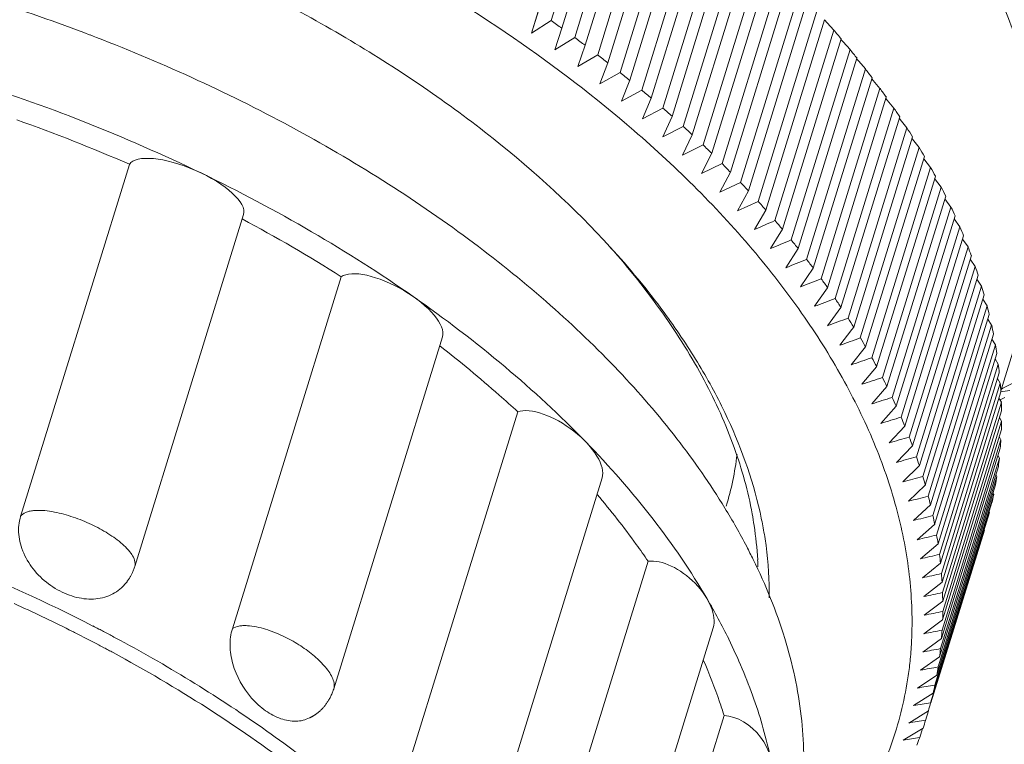
# Model space of a CAD drawing. Units: millimetres. Extents: x 2786 to 3083, y 634 to 844.
# Drawn here: x 3055 to 3067, y 801 to 810 of the extents above; entities that cross this region are included whole.
import ezdxf

# ---------------------------------------------------------------- set-up
doc = ezdxf.new("R2010")
doc.units = ezdxf.units.MM
doc.header["$LTSCALE"] = 20
doc.layers.get('0').update_dxf_attribs({"linetype": 'CONTINUOUS', "lineweight": 30})
doc.layers.add('1', color=7, linetype='CONTINUOUS')

msp = doc.modelspace()

# ---------------------------------------------------------------- linework, layer by layer
at = {"color": 7, "linetype": 'Continuous', "lineweight": 15}
for p, q in [((3056.266, 808.339), (3054.927, 804.005)), ((3056.333, 803.391), (3057.672, 807.724)), ((3058.873, 806.957), (3057.534, 802.622)), ((3058.783, 801.884), (3060.122, 806.216)), ((3061.048, 805.294), (3059.709, 800.959)), ((3060.748, 800.148), (3062.087, 804.481)), ((3062.653, 803.455), (3061.314, 799.121)), ((3055.531, 802.607), (3055.548, 802.598)), ((3055.589, 802.578), (3055.606, 802.569)), ((3056.076, 802.521), (3056.109, 802.504)), ((3062.116, 798.302), (3063.455, 802.635)), ((3055.865, 802.436), (3055.88, 802.428)), ((3056.109, 802.504), (3056.133, 802.491)), ((3056.133, 802.491), (3056.15, 802.482)), ((3055.936, 802.398), (3055.953, 802.389)), ((3063.589, 801.556), (3062.249, 797.222)), ((3058.484, 801.525), (3058.49, 801.528))]:
    msp.add_line(p, q, dxfattribs=at)
for points in [[(3056.215, 803.176), (3056.219, 803.18), (3056.222, 803.184), (3056.226, 803.189), (3056.229, 803.193), (3056.233, 803.198), (3056.237, 803.202), (3056.24, 803.207), (3056.244, 803.212), (3056.248, 803.217), (3056.251, 803.223), (3056.255, 803.228), (3056.259, 803.234), (3056.263, 803.24), (3056.267, 803.247), (3056.271, 803.253), (3056.275, 803.26), (3056.279, 803.267), (3056.283, 803.274), (3056.288, 803.282), (3056.292, 803.29), (3056.296, 803.299), (3056.3, 803.307), (3056.304, 803.316), (3056.308, 803.326), (3056.313, 803.335), (3056.317, 803.346), (3056.321, 803.356), (3056.325, 803.367), (3056.329, 803.379), (3056.333, 803.391)], [(3056.168, 803.127), (3056.171, 803.129), (3056.173, 803.132), (3056.176, 803.134), (3056.179, 803.137), (3056.182, 803.14), (3056.185, 803.143), (3056.188, 803.146), (3056.191, 803.149), (3056.194, 803.152), (3056.197, 803.156), (3056.201, 803.159), (3056.204, 803.163), (3056.208, 803.167), (3056.211, 803.171), (3056.215, 803.176)], [(3058.525, 801.547), (3058.53, 801.549), (3058.534, 801.552), (3058.539, 801.555), (3058.544, 801.558), (3058.549, 801.562), (3058.554, 801.565), (3058.559, 801.568), (3058.564, 801.572), (3058.569, 801.576), (3058.575, 801.579), (3058.58, 801.583), (3058.585, 801.587), (3058.59, 801.591), (3058.595, 801.596), (3058.6, 801.6), (3058.606, 801.604), (3058.611, 801.609), (3058.616, 801.614), (3058.621, 801.619), (3058.627, 801.624), (3058.632, 801.629), (3058.637, 801.634), (3058.643, 801.64), (3058.648, 801.646), (3058.654, 801.652), (3058.659, 801.658), (3058.664, 801.665), (3058.67, 801.671), (3058.676, 801.678), (3058.681, 801.685), (3058.687, 801.693), (3058.692, 801.701), (3058.698, 801.709), (3058.703, 801.717), (3058.709, 801.726), (3058.715, 801.734), (3058.72, 801.744), (3058.726, 801.753), (3058.731, 801.763), (3058.737, 801.773), (3058.742, 801.783), (3058.747, 801.794), (3058.753, 801.805), (3058.758, 801.816), (3058.763, 801.828), (3058.768, 801.84), (3058.773, 801.852), (3058.777, 801.865), (3058.782, 801.878), (3058.784, 801.884)], [(3058.49, 801.528), (3058.494, 801.529), (3058.498, 801.531), (3058.501, 801.533), (3058.505, 801.535), (3058.509, 801.537), (3058.513, 801.539), (3058.517, 801.542), (3058.521, 801.544), (3058.525, 801.547)]]:
    msp.add_lwpolyline(points, dxfattribs=at)
for centre, radius, start, end in [((3048.016, 789.589), 21.776, 68.8876, 69.1012), ((3047.708, 788.621), 21.766, 64.2803, 72.5887), ((3047.919, 789.25), 20.835, 66.3828, 70.4862), ((3049.118, 791.629), 18.169, 57.5246, 61.9738), ((3046.512, 784.544), 20.363, 62.8085, 68.2013), ((3055.845, 803.47), 0.471, 313.2072, 315.5606), ((3046.665, 784.877), 19.823, 63.4328, 65.6247), ((3056.622, 799.041), 7.828, 26.1961, 30.3017), ((3046.936, 785.408), 19.401, 62.5159, 62.7568), ((3046.847, 785.248), 19.41, 63.2331, 63.366), ((3046.915, 785.382), 19.259, 62.3102, 63.1758), ((3046.97, 785.472), 19.329, 62.3252, 62.5158), ((3047.02, 785.567), 19.221, 61.8908, 62.3254), ((3047.015, 785.574), 19.043, 62.0673, 62.2571), ((3047.056, 785.65), 18.957, 61.8218, 62.0087), ((3047.088, 785.71), 18.889, 61.6247, 61.8218), ((3058.315, 801.867), 0.382, 296.3877, 297.5053)]:
    msp.add_arc(centre, radius, start, end, dxfattribs=at)
for centre, major_axis, ratio, start_param, end_param in [((3056.963, 808.019), (0.706, -0.305), 0.354936, 6.321683, 9.358941), ((3059.475, 806.555), (0.638, -0.361), 0.389719, 6.368304, 9.239173), ((3061.516, 804.837), (0.551, -0.399), 0.453643, 6.435926, 9.111117), ((3062.958, 802.972), (0.453, -0.414), 0.556685, 6.540532, 8.96955), ((3063.712, 801.077), (0.36, -0.406), 0.712346, 6.691489, 8.80091)]:
    msp.add_ellipse(centre, major_axis=major_axis, ratio=ratio, start_param=start_param, end_param=end_param, dxfattribs=at)
for points, knots in [([(3055.784, 809.932), (3054.956, 810.248), (3053.271, 810.777), (3051.117, 811.179), (3049.411, 811.33), (3048.174, 811.355), (3046.983, 811.294), (3045.85, 811.147), (3044.788, 810.916), (3043.807, 810.602), (3042.919, 810.21), (3042.133, 809.742), (3041.458, 809.203), (3040.902, 808.599), (3040.473, 807.935), (3040.274, 807.456), (3040.199, 807.212)], [0, 0, 0, 0, 0.153334, 0.304572, 0.378069, 0.449452, 0.518281, 0.584182, 0.646865, 0.706152, 0.761993, 0.814496, 0.863954, 0.910862, 0.955919, 1, 1, 1, 1]), ([(3063.599, 804.109), (3063.419, 804.405), (3063.01, 804.991), (3062.288, 805.824), (3061.448, 806.629), (3060.5, 807.396), (3059.454, 808.117), (3057.93, 809.014), (3056.704, 809.576), (3055.86, 809.903)], [0, 0, 0, 0, 0.105573, 0.217684, 0.336121, 0.460392, 0.58982, 0.723571, 1, 1, 1, 1]), ([(3057.154, 808.231), (3057.615, 808.008), (3058.506, 807.536), (3059.356, 806.995), (3059.762, 806.712)], [0, 0, 0, 0, 0.508112, 1, 1, 1, 1]), ([(3059.762, 806.712), (3060.151, 806.44), (3060.888, 805.878), (3061.568, 805.25), (3061.882, 804.927)], [0, 0, 0, 0, 0.513217, 1, 1, 1, 1]), ([(3061.048, 805.294), (3060.973, 805.363), (3060.662, 805.644), (3060.339, 805.911), (3060.089, 806.104)], [0, 0, 0, 0, 0.245287, 1, 1, 1, 1]), ([(3061.882, 804.927), (3062.177, 804.624), (3062.718, 804.008), (3063.181, 803.331), (3063.38, 802.99)], [0, 0, 0, 0, 0.517314, 1, 1, 1, 1]), ([(3062.653, 803.455), (3062.606, 803.524), (3062.408, 803.806), (3062.195, 804.077), (3062.027, 804.275)], [0, 0, 0, 0, 0.244291, 1, 1, 1, 1]), ([(3063.948, 803.475), (3063.922, 803.528), (3063.813, 803.744), (3063.694, 803.954), (3063.599, 804.109)], [0, 0, 0, 0, 0.24551, 1, 1, 1, 1]), ([(3054.927, 804.005), (3054.916, 803.97), (3054.901, 803.896), (3054.901, 803.782), (3054.922, 803.665), (3054.978, 803.508), (3055.095, 803.324), (3055.29, 803.147), (3055.519, 803.027), (3055.76, 802.975), (3055.954, 802.999), (3056.086, 803.06), (3056.143, 803.103), (3056.168, 803.127)], [0, 0, 0, 0, 0.057412, 0.116126, 0.177403, 0.241394, 0.374946, 0.512616, 0.647821, 0.774559, 0.890879, 0.946091, 1, 1, 1, 1]), ([(3056.333, 803.391), (3056.348, 803.439), (3056.316, 803.511), (3056.268, 803.576), (3056.224, 803.626), (3056.16, 803.685), (3056.073, 803.75), (3055.945, 803.833), (3055.771, 803.924), (3055.585, 803.996), (3055.431, 804.041), (3055.314, 804.067), (3055.198, 804.081), (3055.104, 804.081), (3055.035, 804.07), (3054.979, 804.054), (3054.942, 804.028), (3054.927, 804.007)], [0, 0, 0, 0, 0.089327, 0.11676, 0.145606, 0.206435, 0.270611, 0.337293, 0.475703, 0.618041, 0.689653, 0.760701, 0.8301, 0.895604, 0.925762, 0.953403, 1, 1, 1, 1]), ([(3064.383, 799.738), (3064.427, 799.881), (3064.501, 800.173), (3064.584, 800.778), (3064.568, 801.569), (3064.357, 802.534), (3064.102, 803.162), (3063.948, 803.475)], [0, 0, 0, 0, 0.116524, 0.233955, 0.474645, 0.728512, 1, 1, 1, 1]), ([(3058.784, 801.884), (3058.797, 801.929), (3058.776, 802.01), (3058.723, 802.098), (3058.666, 802.169), (3058.6, 802.237), (3058.498, 802.327), (3058.353, 802.431), (3058.192, 802.519), (3058.053, 802.58), (3057.944, 802.619), (3057.833, 802.647), (3057.739, 802.661), (3057.666, 802.662), (3057.603, 802.656), (3057.558, 802.64), (3057.534, 802.624)], [0, 0, 0, 0, 0.088327, 0.140725, 0.197123, 0.256984, 0.319746, 0.452201, 0.591975, 0.663952, 0.736708, 0.80941, 0.880229, 0.913887, 0.945482, 1, 1, 1, 1]), ([(3057.534, 802.622), (3057.513, 802.556), (3057.5, 802.448), (3057.513, 802.303), (3057.564, 802.072), (3057.704, 801.82), (3057.933, 801.61), (3058.12, 801.508), (3058.284, 801.478), (3058.404, 801.492), (3058.459, 801.512), (3058.484, 801.525)], [0, 0, 0, 0, 0.120998, 0.185736, 0.253312, 0.532266, 0.667344, 0.790311, 0.899647, 0.950504, 1, 1, 1, 1]), ([(3051.148, 802.441), (3051.793, 802.277), (3053.05, 801.87), (3054.533, 801.173), (3055.622, 800.516), (3056.365, 799.991), (3057.035, 799.432), (3057.439, 799.032), (3057.625, 798.828)], [0, 0, 0, 0, 0.265859, 0.526388, 0.652095, 0.773443, 0.889645, 1, 1, 1, 1]), ([(3056.15, 802.482), (3056.774, 802.145), (3057.67, 801.595), (3058.768, 800.766), (3059.508, 800.124), (3060.169, 799.459), (3060.919, 798.571), (3061.383, 797.85), (3061.625, 797.355)], [0, 0, 0, 0, 0.27959, 0.413222, 0.541913, 0.665202, 0.782759, 1, 1, 1, 1]), ([(3063.646, 802.496), (3063.764, 802.256), (3063.968, 801.774), (3064.111, 801.271), (3064.163, 801.022)], [0, 0, 0, 0, 0.513185, 1, 1, 1, 1]), ([(3056.065, 802.329), (3056.459, 802.116), (3057.219, 801.67), (3058.284, 800.93), (3059.24, 800.14), (3059.813, 799.57), (3060.076, 799.279)], [0, 0, 0, 0, 0.265671, 0.522088, 0.767364, 1, 1, 1, 1]), ([(3063.589, 801.556), (3063.571, 801.612), (3063.497, 801.842), (3063.409, 802.067), (3063.336, 802.233)], [0, 0, 0, 0, 0.245302, 1, 1, 1, 1])]:
    msp.add_open_spline(points, degree=3, knots=knots, dxfattribs=at)
at = {"layer": '1', "color": 7, "linetype": 'Continuous', "lineweight": 15}
for p, q in [((3062.034, 812.593), (3061.219, 809.956)), ((3062.185, 812.452), (3061.461, 810.109)), ((3062.316, 812.359), (3061.592, 810.015)), ((3062.474, 812.243), (3061.75, 809.9)), ((3062.602, 812.148), (3061.878, 809.805)), ((3062.757, 812.031), (3062.033, 809.688)), ((3062.882, 811.934), (3062.158, 809.591)), ((3063.032, 811.815), (3062.308, 809.472)), ((3063.153, 811.717), (3062.429, 809.374)), ((3063.3, 811.596), (3062.575, 809.253)), ((3063.417, 811.497), (3062.693, 809.154)), ((3063.559, 811.374), (3062.835, 809.031)), ((3063.673, 811.274), (3062.949, 808.93)), ((3063.811, 811.15), (3063.087, 808.806)), ((3063.921, 811.048), (3063.197, 808.704)), ((3064.054, 810.922), (3063.33, 808.579)), ((3064.161, 810.819), (3063.437, 808.476)), ((3064.289, 810.693), (3063.565, 808.349)), ((3064.392, 810.588), (3063.667, 808.245)), ((3064.515, 810.46), (3063.791, 808.117)), ((3064.614, 810.355), (3063.89, 808.012)), ((3061.219, 809.956), (3061.298, 810.222)), ((3064.732, 810.226), (3064.008, 807.883)), ((3061.461, 810.109), (3061.219, 809.956)), ((3064.827, 810.12), (3064.103, 807.777)), ((3064.858, 810.082), (3064.826, 810.118)), ((3064.94, 809.99), (3064.858, 810.082)), ((3061.507, 809.751), (3061.592, 810.015)), ((3064.94, 809.99), (3064.216, 807.647)), ((3061.75, 809.9), (3061.507, 809.751)), ((3061.788, 809.543), (3061.878, 809.805)), ((3065.031, 809.884), (3064.307, 807.54)), ((3065.057, 809.846), (3065.029, 809.878)), ((3065.14, 809.753), (3065.057, 809.846)), ((3062.033, 809.688), (3061.788, 809.543)), ((3065.14, 809.753), (3064.415, 807.409)), ((3062.061, 809.331), (3062.158, 809.591)), ((3065.226, 809.645), (3064.502, 807.302)), ((3065.247, 809.609), (3065.223, 809.636)), ((3065.329, 809.514), (3065.247, 809.609)), ((3062.308, 809.472), (3062.061, 809.331)), ((3065.329, 809.514), (3064.605, 807.17)), ((3062.327, 809.116), (3062.429, 809.374)), ((3065.411, 809.405), (3064.687, 807.062)), ((3065.427, 809.37), (3065.408, 809.393)), ((3065.509, 809.273), (3065.427, 809.37)), ((3062.575, 809.253), (3062.327, 809.116)), ((3065.509, 809.273), (3064.785, 806.93)), ((3062.585, 808.898), (3062.693, 809.154)), ((3065.587, 809.165), (3064.863, 806.821)), ((3065.598, 809.131), (3065.583, 809.149)), ((3065.68, 809.032), (3065.598, 809.131)), ((3062.835, 809.031), (3062.585, 808.898)), ((3065.68, 809.032), (3064.956, 806.688)), ((3062.835, 808.677), (3062.949, 808.93)), ((3065.754, 808.923), (3065.029, 806.579)), ((3065.759, 808.89), (3065.748, 808.904)), ((3065.841, 808.789), (3065.759, 808.89)), ((3063.087, 808.806), (3062.835, 808.677)), ((3063.078, 808.453), (3063.197, 808.704)), ((3065.841, 808.789), (3065.117, 806.446)), ((3065.91, 808.68), (3065.186, 806.336)), ((3065.91, 808.648), (3065.903, 808.657)), ((3065.992, 808.546), (3065.91, 808.648)), ((3063.33, 808.579), (3063.078, 808.453)), ((3063.312, 808.227), (3063.437, 808.476)), ((3065.992, 808.546), (3065.267, 806.203)), ((3063.565, 808.349), (3063.312, 808.227)), ((3066.056, 808.436), (3065.332, 806.093)), ((3066.132, 808.302), (3066.051, 808.407)), ((3063.537, 807.999), (3063.667, 808.245)), ((3066.132, 808.302), (3065.408, 805.959)), ((3063.791, 808.117), (3063.537, 807.999)), ((3066.192, 808.192), (3065.468, 805.849)), ((3066.263, 808.058), (3066.182, 808.164)), ((3063.754, 807.769), (3063.89, 808.012)), ((3066.263, 808.058), (3065.539, 805.715)), ((3064.008, 807.883), (3063.754, 807.769)), ((3066.318, 807.948), (3065.594, 805.605)), ((3066.383, 807.814), (3066.308, 807.915)), ((3063.962, 807.536), (3064.103, 807.777)), ((3066.383, 807.814), (3065.659, 805.471)), ((3066.434, 807.704), (3065.71, 805.361)), ((3066.493, 807.57), (3066.423, 807.667)), ((3064.16, 807.302), (3064.307, 807.54)), ((3066.493, 807.57), (3065.769, 805.227)), ((3066.539, 807.46), (3065.815, 805.117)), ((3066.593, 807.326), (3066.527, 807.42)), ((3064.35, 807.067), (3064.502, 807.302)), ((3066.593, 807.326), (3065.868, 804.983)), ((3066.634, 807.217), (3065.91, 804.874)), ((3066.682, 807.083), (3066.62, 807.172)), ((3064.53, 806.83), (3064.687, 807.062)), ((3066.682, 807.083), (3065.957, 804.74)), ((3066.718, 806.974), (3065.994, 804.631)), ((3066.76, 806.841), (3066.703, 806.925)), ((3064.701, 806.592), (3064.863, 806.821)), ((3066.76, 806.841), (3066.036, 804.497)), ((3066.792, 806.732), (3066.067, 804.389)), ((3066.827, 806.599), (3066.775, 806.679)), ((3067.336, 806.649), (3066.997, 805.551)), ((3064.863, 806.353), (3065.029, 806.579)), ((3066.827, 806.599), (3066.103, 804.256)), ((3066.854, 806.491), (3066.13, 804.147)), ((3066.884, 806.358), (3066.837, 806.433)), ((3065.014, 806.113), (3065.162, 806.306)), ((3065.162, 806.306), (3065.186, 806.336)), ((3066.884, 806.358), (3066.16, 804.015)), ((3066.906, 806.251), (3066.182, 803.907)), ((3066.931, 806.119), (3066.887, 806.189)), ((3065.156, 805.873), (3065.332, 806.093)), ((3066.931, 806.119), (3066.206, 803.776)), ((3066.948, 806.012), (3066.224, 803.669)), ((3066.966, 805.881), (3066.927, 805.945)), ((3065.287, 805.632), (3065.468, 805.849)), ((3066.966, 805.881), (3066.242, 803.538)), ((3066.978, 805.775), (3066.254, 803.431)), ((3066.99, 805.645), (3066.956, 805.703)), ((3065.409, 805.392), (3065.594, 805.605)), ((3066.99, 805.645), (3066.266, 803.302)), ((3067.004, 805.573), (3067.022, 805.583)), ((3067.022, 805.583), (3067.177, 805.661)), ((3066.998, 805.539), (3066.274, 803.196)), ((3067.004, 805.411), (3066.974, 805.463)), ((3066.989, 805.441), (3067.047, 805.47)), ((3066.995, 805.444), (3066.991, 805.433)), ((3065.52, 805.151), (3065.71, 805.361)), ((3067.004, 805.411), (3066.28, 803.067)), ((3067.006, 805.306), (3066.282, 802.963)), ((3067.007, 805.178), (3066.981, 805.224)), ((3065.621, 804.91), (3065.815, 805.117)), ((3067.004, 805.075), (3066.28, 802.731)), ((3067.007, 805.178), (3066.282, 802.835)), ((3066.998, 804.948), (3066.274, 802.605)), ((3066.998, 804.948), (3066.977, 804.988)), ((3065.711, 804.67), (3065.91, 804.874)), ((3066.991, 804.846), (3066.267, 802.503)), ((3066.979, 804.721), (3066.255, 802.378)), ((3066.979, 804.721), (3066.963, 804.753)), ((3065.792, 804.431), (3065.994, 804.631)), ((3066.967, 804.619), (3066.243, 802.276)), ((3066.949, 804.496), (3066.225, 802.153)), ((3066.949, 804.496), (3066.937, 804.521)), ((3065.861, 804.192), (3066.067, 804.389)), ((3066.932, 804.396), (3066.208, 802.052)), ((3066.909, 804.274), (3066.185, 801.93)), ((3066.909, 804.274), (3066.9, 804.291)), ((3065.92, 803.955), (3066.13, 804.147)), ((3066.887, 804.175), (3066.163, 801.831)), ((3066.857, 804.054), (3066.133, 801.711)), ((3066.857, 804.054), (3066.853, 804.064)), ((3065.969, 803.718), (3066.182, 803.907)), ((3066.795, 803.838), (3066.137, 801.71)), ((3066.006, 803.483), (3066.224, 803.669)), ((3066.034, 803.25), (3066.254, 803.431)), ((3066.05, 803.018), (3066.274, 803.196)), ((3066.055, 802.789), (3066.282, 802.963)), ((3066.05, 802.561), (3066.28, 802.731)), ((3066.035, 802.336), (3066.267, 802.503)), ((3066.008, 802.113), (3066.243, 802.276)), ((3065.971, 801.893), (3066.208, 802.052)), ((3065.923, 801.676), (3066.163, 801.831)), ((3065.864, 801.462), (3066.106, 801.614)), ((3066.107, 801.613), (3066.071, 801.495)), ((3065.795, 801.252), (3066.039, 801.399)), ((3066.033, 801.395), (3065.998, 801.282))]:
    msp.add_line(p, q, dxfattribs=at)
for centre, radius, start, end in [((3050.953, 795.226), 18.218, 54.2704, 54.7771), ((3055.867, 802.187), 11.968, 40.025, 40.6956), ((3051.278, 795.673), 17.666, 53.1272, 53.6445), ((3051.618, 796.121), 17.103, 51.9594, 52.488), ((3056.282, 802.531), 11.429, 38.501, 39.1925), ((3051.972, 796.568), 16.533, 50.7653, 51.306), ((3056.696, 802.855), 10.903, 36.9286, 37.6422), ((3052.339, 797.012), 15.957, 49.543, 50.0966), ((3057.107, 803.159), 10.392, 35.3053, 36.0422), ((3052.717, 797.45), 15.379, 48.2905, 48.8579), ((3057.513, 803.442), 9.897, 33.6286, 34.3898), ((3053.105, 797.88), 14.799, 47.0059, 47.588), ((3057.912, 803.703), 9.42, 31.896, 32.6826), ((3053.502, 798.3), 14.222, 45.6871, 46.2849), ((3058.304, 803.941), 8.961, 30.1048, 30.9181), ((3053.905, 798.708), 13.647, 44.3319, 44.9463), ((3058.685, 804.158), 8.523, 28.2528, 29.0937), ((3054.315, 799.103), 13.079, 42.9381, 43.5701), ((3059.055, 804.353), 8.105, 26.3376, 27.2073), ((3054.728, 799.482), 12.519, 41.5032, 42.154), ((3059.412, 804.525), 7.708, 24.3573, 25.2565), ((3055.143, 799.844), 11.968, 40.025, 40.6956), ((3059.754, 804.676), 7.334, 22.31, 23.2395), ((3055.558, 800.187), 11.429, 38.501, 39.1925), ((3060.081, 804.807), 6.982, 20.1941, 21.1546), ((3055.972, 800.512), 10.903, 36.9286, 37.6422), ((3060.391, 804.917), 6.653, 18.0088, 19.0006), ((3056.383, 800.816), 10.392, 35.3053, 36.0422), ((3060.682, 805.008), 6.348, 15.7533, 16.7767), ((3016.726, 933.713), 135.873, 290.67667, 290.79144), ((3056.789, 801.098), 9.897, 33.6286, 34.3898), ((3060.954, 805.082), 6.066, 13.4279, 14.4827), ((3019.345, 931.331), 133.008, 290.012, 290.12851), ((3057.188, 801.359), 9.42, 31.896, 32.6826), ((3061.206, 805.139), 5.808, 11.0331, 12.119), ((3021.873, 928.892), 130.138, 289.36001, 289.4783), ((3057.58, 801.598), 8.961, 30.1048, 30.9181), ((3061.436, 805.181), 5.574, 8.5705, 9.6866), ((3024.311, 926.399), 127.259, 288.72062, 288.84073), ((3057.961, 801.815), 8.523, 28.2528, 29.0937), ((3061.645, 805.21), 5.363, 6.0425, 7.1877), ((3026.662, 923.851), 124.368, 288.09374, 288.21572), ((3058.331, 802.009), 8.105, 26.3376, 27.2073), ((3061.832, 805.228), 5.175, 3.4524, 4.625), ((3060.452, 858.544), 53.405, 277.0362, 277.1575), ((3028.925, 921.249), 121.466, 287.4793, 287.60318), ((3058.688, 802.182), 7.708, 24.3573, 25.2565), ((3061.995, 805.236), 5.011, 0.8044, 2.0025), ((3031.102, 918.595), 118.55, 286.87722, 287.00308), ((3059.03, 802.333), 7.334, 22.31, 23.2395), ((3062.136, 805.236), 4.871, 358.1038, 359.3249), ((3033.195, 915.89), 115.62, 286.28748, 286.41536), ((3059.357, 802.463), 6.982, 20.1941, 21.1546), ((3062.253, 805.231), 4.753, 355.3568, 356.5979), ((3060.244, 805.172), 3.528, 342.8708, 353.3981), ((3035.203, 913.136), 112.675, 285.71004, 285.84001), ((3059.667, 802.574), 6.653, 18.0088, 19.0006), ((3062.347, 805.222), 4.659, 352.5706, 353.8284), ((3037.127, 910.336), 109.716, 285.1449, 285.27703), ((3059.958, 802.665), 6.348, 15.7533, 16.7767), ((3062.418, 805.212), 4.587, 349.7531, 351.0239), ((3038.969, 907.492), 106.743, 284.59206, 284.72642), ((3060.23, 802.739), 6.066, 13.4279, 14.4827), ((3062.466, 805.202), 4.539, 346.9128, 348.1928), ((3059.237, 802.981), 4.914, 10.373, 12.653), ((3040.729, 904.607), 103.757, 284.05157, 284.18824), ((3060.482, 802.796), 5.808, 11.0331, 12.119), ((3042.407, 901.683), 100.758, 283.52348, 283.66255), ((3060.712, 802.838), 5.574, 8.5705, 9.6866), ((3044.005, 898.724), 97.749, 283.00787, 283.14944), ((3060.921, 802.867), 5.363, 6.0425, 7.1877), ((3059.779, 803.244), 4.23, 1.9239, 3.0881), ((3045.522, 895.733), 94.73, 282.50487, 282.64905), ((3061.108, 802.884), 5.175, 3.4524, 4.625), ((3046.961, 892.713), 91.704, 282.01463, 282.16152), ((3061.271, 802.892), 5.011, 0.8044, 2.0025), ((3048.32, 889.669), 88.672, 281.53733, 281.68705), ((3061.412, 802.893), 4.871, 358.1038, 359.3249), ((3061.203, 802.707), 4.701, 357.3515, 357.7416), ((3049.603, 886.605), 85.638, 281.0732, 281.22589), ((3061.529, 802.887), 4.753, 355.3568, 356.5979), ((3061.274, 802.703), 4.63, 354.3692, 357.3598), ((3050.808, 883.524), 82.603, 280.62251, 280.77831), ((3061.623, 802.878), 4.659, 352.5706, 353.8284), ((3061.351, 802.695), 4.553, 351.7906, 354.3697), ((3051.937, 880.43), 79.571, 280.18559, 280.34464), ((3061.694, 802.868), 4.587, 349.7531, 351.0239), ((3052.991, 877.329), 76.545, 279.76282, 279.92529), ((3061.742, 802.859), 4.539, 346.9128, 348.1928), ((3053.972, 874.225), 73.526, 279.35463, 279.5207), ((3061.767, 802.853), 4.512, 344.059, 345.3439), ((3054.879, 871.122), 70.52, 278.96154, 279.1314), ((3061.771, 802.852), 4.509, 341.2012, 342.4867), ((3055.716, 868.025), 67.53, 278.58414, 278.758), ((3061.753, 802.859), 4.528, 338.3487, 339.6306)]:
    msp.add_arc(centre, radius, start, end, dxfattribs=at)
for points, knots in [([(3067.336, 806.649), (3067.42, 806.919), (3067.536, 807.484), (3067.548, 808.363), (3067.4, 809.268), (3067.095, 810.185), (3066.638, 811.106), (3066.036, 812.019), (3065.296, 812.913), (3064.732, 813.476), (3064.43, 813.753)], [0, 0, 0, 0, 0.104921, 0.212371, 0.324596, 0.443356, 0.569852, 0.704743, 0.848204, 1, 1, 1, 1]), ([(3046.288, 812.233), (3046.927, 812.383), (3048.285, 812.576), (3050.405, 812.572), (3052.62, 812.288), (3054.844, 811.736), (3056.992, 810.937), (3058.98, 809.922), (3060.733, 808.729), (3061.746, 807.804), (3062.188, 807.32)], [0, 0, 0, 0, 0.113718, 0.236807, 0.366644, 0.499999, 0.633355, 0.763192, 0.886282, 1, 1, 1, 1]), ([(3062.479, 808.756), (3062.007, 809.164), (3060.987, 809.944), (3059.893, 810.612), (3059.316, 810.927)], [0, 0, 0, 0, 0.48703, 1, 1, 1, 1]), ([(3065.9, 802.522), (3065.91, 802.776), (3065.888, 803.299), (3065.736, 804.087), (3065.465, 804.885), (3065.079, 805.686), (3064.582, 806.482), (3063.758, 807.555), (3063.016, 808.292), (3062.479, 808.756)], [0, 0, 0, 0, 0.104196, 0.212779, 0.326956, 0.447582, 0.575158, 0.70988, 1, 1, 1, 1]), ([(3062.188, 807.32), (3062.422, 807.064), (3062.802, 806.606), (3063.265, 805.919), (3063.705, 805.116), (3063.937, 804.481), (3064.032, 804.057)], [0, 0, 0, 0, 0.274941, 0.470028, 0.655635, 1, 1, 1, 1]), ([(3062.188, 807.318), (3062.418, 807.059), (3062.837, 806.536), (3063.352, 805.711), (3063.728, 804.881), (3063.885, 804.314), (3063.936, 804.036)], [0, 0, 0, 0, 0.275507, 0.533412, 0.77435, 1, 1, 1, 1]), ([(3063.936, 804.036), (3063.944, 803.989), (3063.975, 803.802), (3063.995, 803.613), (3064.003, 803.472)], [0, 0, 0, 0, 0.253363, 1, 1, 1, 1]), ([(3064.071, 803.865), (3064.084, 803.793), (3064.13, 803.507), (3064.148, 803.217), (3064.145, 803.002)], [0, 0, 0, 0, 0.254934, 1, 1, 1, 1]), ([(3065.323, 800.485), (3065.459, 800.726), (3065.688, 801.232), (3065.817, 801.773), (3065.857, 802.045)], [0, 0, 0, 0, 0.500943, 1, 1, 1, 1])]:
    msp.add_open_spline(points, degree=3, knots=knots, dxfattribs=at)
for points in [[(3064.216, 807.647), (3064.131, 807.61), (3064.047, 807.573), (3063.962, 807.536)], [(3064.415, 807.409), (3064.33, 807.374), (3064.245, 807.338), (3064.16, 807.302)], [(3064.605, 807.17), (3064.52, 807.136), (3064.435, 807.101), (3064.35, 807.067)], [(3064.785, 806.93), (3064.7, 806.896), (3064.615, 806.863), (3064.53, 806.83)]]:
    msp.add_open_spline(points, degree=3, dxfattribs=at)

doc.saveas('drawing.dxf')
